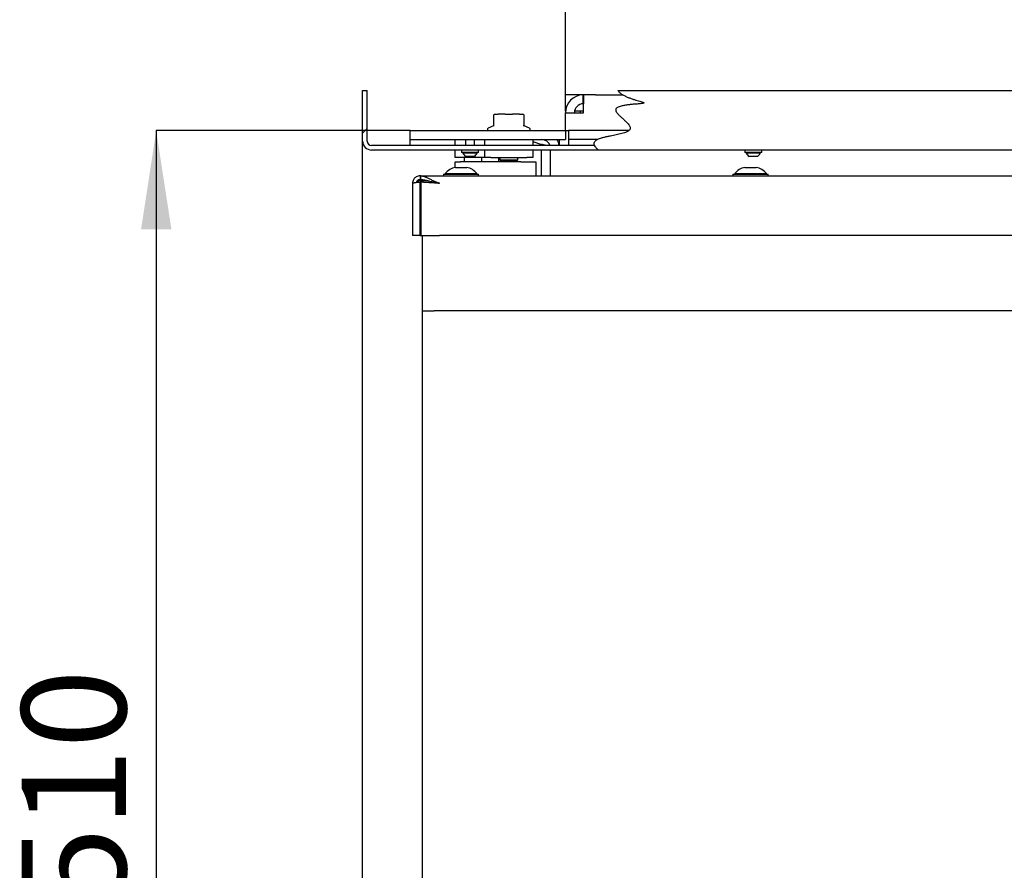
# Model space of a CAD drawing. Units: millimetres. Extents: x 11 to 204, y 16 to 283.
# Drawn here: x 13 to 46, y 201 to 230 of the extents above; entities that cross this region are included whole.
import ezdxf

# ---------------------------------------------------------------- set-up
doc = ezdxf.new("R2010")
doc.units = ezdxf.units.MM
doc.layers.add('FORMAT', color=7, linetype='Continuous')
doc.styles.add('SLDTEXTSTYLE0', font='TXT', dxfattribs={"width": 0.605})
doc.dimstyles.new('SLDDIMSTYLE3', dxfattribs={"dimtxt": 3.5, "dimasz": 3.302, "dimexe": 0, "dimexo": 0.0625, "dimgap": 0.875, "dimtad": 1, "dimdec": 1, "dimlfac": 10, "dimrnd": 1e-09, "dimzin": 12, "dimdsep": 46, "dimtxsty": 'SLDTEXTSTYLE0', "dimsah": 1, "dimcen": 0.09, "dimadec": 0, "dimazin": 3, "dimtfac": 1, "dimtdec": 1, "dimtofl": 0, "dimtmove": 0, "dimatfit": 3, "dimfxl": 0, "dimfrac": 2, "dimtolj": 1, "dimtzin": 12, "dimarcsym": 0})
pattern_1 = [(45, (0, 0), (-13.4704, 13.4704), []), (45, (4.49, 2e-323), (-13.4704, 13.4704), []), (45, (8.98, 4e-323), (-13.4704, 13.4704), []), (45, (13.47, 6e-323), (-13.4704, 13.4704), [])]

# ---------------------------------------------------------------- blocks, each defined once
blk = doc.blocks.new('_D_8')
at = {"layer": 'FORMAT'}
for p, q in [((25.702, 226.239), (17.19, 226.239)), ((17.19, 226.239), (17.19, 175.239)), ((25.702, 175.239), (17.19, 175.239))]:
    blk.add_line(p, q, dxfattribs=at)
for points in [[(17.19, 226.239), (16.682, 222.937), (17.698, 222.937)], [(17.19, 175.239), (17.698, 178.541), (16.682, 178.541)]]:
    blk.add_solid(points, dxfattribs=at)
at = {"layer": 'FORMAT', "insert": (12.678, 200.24), "char_height": 3.5, "attachment_point": 1, "rotation": 90, "style": 'SLDTEXTSTYLE0'}
blk.add_mtext('510', dxfattribs=at)

msp = doc.modelspace()

# ---------------------------------------------------------------- hatches: boundary and pattern name
at = {"linetype": 'Continuous', "lineweight": 18}
h = msp.add_hatch(dxfattribs=at)
h.set_pattern_fill('DIN 201 ocel a ocelová litina', style=0, pattern_type=2)
h.set_pattern_definition(pattern_1)
edge = h.paths.add_edge_path(flags=0)
edge.add_spline(control_points=[(31.996, 225.589), (31.946, 225.641), (31.902, 225.693), (31.877, 225.739)], knot_values=[0.405614, 0.405614, 0.405614, 0.405614, 0.411389, 0.411389, 0.411389, 0.411389], weights=[1, 1, 1, 1], degree=3, periodic=0)
edge.add_line((31.877, 225.739), (24.402, 225.739))
edge.add_arc((24.402, 225.889), 0.15, 180, 270, ccw=False)
edge.add_line((24.252, 225.889), (24.252, 227.589))
edge.add_line((24.252, 227.589), (24.102, 227.589))
edge.add_line((24.102, 227.589), (24.102, 225.889))
edge.add_arc((24.402, 225.889), 0.3, 180, 270)
edge.add_line((24.402, 225.589), (31.996, 225.589))
h = msp.add_hatch(dxfattribs=at)
h.set_pattern_fill('DIN 201 ocel a ocelová litina', style=0, pattern_type=2)
h.set_pattern_definition(pattern_1)
edge = h.paths.add_edge_path(flags=0)
edge.add_spline(control_points=[(31.996, 225.589), (31.996, 225.589), (31.992, 225.593), (31.986, 225.6), (31.979, 225.607), (31.969, 225.618), (31.958, 225.631), (31.941, 225.649), (31.921, 225.673), (31.902, 225.7), (31.89, 225.717), (31.878, 225.735), (31.869, 225.755), (31.864, 225.767), (31.86, 225.78), (31.858, 225.793), (31.856, 225.803), (31.856, 225.814), (31.858, 225.824), (31.86, 225.835), (31.864, 225.845), (31.869, 225.855), (31.876, 225.868), (31.886, 225.879), (31.896, 225.889)], knot_values=[0, 0, 0, 0, 0.000826, 0.000826, 0.000826, 0.001644, 0.001644, 0.001644, 0.002846, 0.002846, 0.002846, 0.003575, 0.003575, 0.003575, 0.003997, 0.003997, 0.003997, 0.004321, 0.004321, 0.004321, 0.004646, 0.004646, 0.004646, 0.005083, 0.005083, 0.005083, 0.005083], weights=[1, 1, 1, 1, 1, 1, 1, 1, 1, 1, 1, 1, 1, 1, 1, 1, 1, 1, 1, 1, 1, 1, 1, 1, 1], degree=3, periodic=0)
edge.add_spline(control_points=[(31.896, 225.889), (32.11, 226.089), (33.781, 226.082), (31.945, 227.152), (34.259, 227.099), (32.885, 227.307), (32.669, 227.567), (32.654, 227.589)], knot_values=[0.418838, 0.418838, 0.418838, 0.418838, 0.455615, 0.479986, 0.510227, 0.538342, 0.54084, 0.54084, 0.54084, 0.54084], weights=[1, 1, 1, 1, 1, 1, 1, 1], degree=3, periodic=0)
edge.add_spline(control_points=[(32.654, 227.589), (32.669, 227.567), (32.885, 227.307), (34.259, 227.099), (31.945, 227.152), (33.781, 226.082), (32.11, 226.089), (31.896, 225.889)], knot_values=[0.45916, 0.45916, 0.45916, 0.45916, 0.461658, 0.489773, 0.520014, 0.544385, 0.581162, 0.581162, 0.581162, 0.581162], weights=[1, 1, 1, 1, 1, 1, 1, 1], degree=3, periodic=0)
edge.add_spline(control_points=[(31.896, 225.889), (31.886, 225.88), (31.877, 225.869), (31.87, 225.858), (31.865, 225.849), (31.862, 225.84), (31.859, 225.831), (31.857, 225.821), (31.856, 225.812), (31.857, 225.804), (31.857, 225.79), (31.861, 225.778), (31.864, 225.768), (31.868, 225.759), (31.871, 225.751), (31.874, 225.747), (31.876, 225.742), (31.877, 225.739), (31.877, 225.739)], knot_values=[0, 0, 0, 0, 0.000409, 0.000409, 0.000409, 0.000713, 0.000713, 0.000713, 0.001015, 0.001015, 0.001015, 0.00153, 0.00153, 0.00153, 0.002004, 0.002004, 0.002004, 0.002481, 0.002481, 0.002481, 0.002481], weights=[1, 1, 1, 1, 1, 1, 1, 1, 1, 1, 1, 1, 1, 1, 1, 1, 1, 1, 1], degree=3, periodic=0)
edge.add_spline(control_points=[(31.877, 225.739), (31.902, 225.693), (31.946, 225.641), (31.996, 225.589)], knot_values=[0.588611, 0.588611, 0.588611, 0.588611, 0.594386, 0.594386, 0.594386, 0.594386], weights=[1, 1, 1, 1], degree=3, periodic=0)
at = {"layer": 'FORMAT', "linetype": 'Continuous', "lineweight": 18}
h = msp.add_hatch(dxfattribs=at)
h.set_pattern_fill('DIN 201 ocel a ocelová litina', color=256, style=0, pattern_type=2)
h.set_pattern_definition(pattern_1)
h.paths.add_polyline_path([(25.702, 226.239), (25.702, 225.939), (30.902, 225.939), (30.902, 226.239)], flags=0)
h = msp.add_hatch(dxfattribs=at)
h.set_pattern_fill('DIN 201 ocel a ocelová litina', color=256, style=0, pattern_type=2)
h.set_pattern_definition(pattern_1)
edge = h.paths.add_edge_path(flags=0)
edge.add_spline(control_points=[(31.973, 225.939), (32.231, 226.064), (32.843, 226.098), (33.022, 226.239)], knot_values=[0.422196, 0.422196, 0.422196, 0.422196, 0.449882, 0.449882, 0.449882, 0.449882], weights=[1, 1, 1, 1], degree=3, periodic=0)
edge.add_line((33.022, 226.239), (31.002, 226.239))
edge.add_line((31.002, 226.239), (31.002, 225.939))
edge.add_line((31.002, 225.939), (31.973, 225.939))
h = msp.add_hatch(dxfattribs=at)
h.set_pattern_fill('DIN 201 ocel a ocelová litina', color=256, style=0, pattern_type=2)
h.set_pattern_definition(pattern_1)
edge = h.paths.add_edge_path(flags=0)
edge.add_spline(control_points=[(31.973, 225.939), (32.231, 226.064), (32.843, 226.098), (33.022, 226.239)], knot_values=[0.422196, 0.422196, 0.422196, 0.422196, 0.449882, 0.449882, 0.449882, 0.449882], weights=[1, 1, 1, 1], degree=3, periodic=0)
edge.add_spline(control_points=[(33.022, 226.239), (32.843, 226.098), (32.231, 226.064), (31.973, 225.939)], knot_values=[0.550118, 0.550118, 0.550118, 0.550118, 0.577804, 0.577804, 0.577804, 0.577804], weights=[1, 1, 1, 1], degree=3, periodic=0)

# ---------------------------------------------------------------- linework, layer by layer
at = {"color": 7, "linetype": 'Continuous', "lineweight": 25}
for p, q in [((30.902, 227.439), (30.902, 267.319)), ((30.902, 226.889), (30.902, 227.439)), ((31.902, 227.439), (30.902, 227.439)), ((31.495, 227.139), (31.488, 227.439)), ((31.502, 227.439), (31.502, 227.139)), ((31.902, 227.439), (32.826, 227.439)), ((32.654, 227.589), (63.902, 227.589)), ((28.502, 226.732), (28.502, 226.764)), ((28.502, 226.394), (28.502, 226.732)), ((28.527, 226.789), (28.649, 226.789)), ((28.88, 226.789), (28.649, 226.789)), ((28.88, 226.789), (29.124, 226.789)), ((29.355, 226.789), (29.124, 226.789)), ((29.355, 226.789), (29.477, 226.789)), ((29.502, 226.732), (29.502, 226.394)), ((30.904, 226.889), (30.902, 226.889)), ((30.902, 226.889), (30.902, 226.839)), ((30.902, 226.239), (30.902, 226.839)), ((30.902, 226.839), (31.502, 226.839)), ((31.501, 226.889), (31.206, 226.889)), ((31.402, 226.839), (31.402, 226.889)), ((28.292, 226.295), (28.292, 226.239)), ((28.487, 226.402), (28.306, 226.318)), ((29.698, 226.318), (29.516, 226.402)), ((29.712, 226.239), (29.712, 226.295)), ((25.702, 225.939), (25.702, 226.239)), ((25.702, 226.239), (30.902, 226.239)), ((30.902, 226.239), (30.902, 225.939)), ((30.902, 226.239), (31.002, 226.239)), ((31.002, 226.239), (31.002, 225.939)), ((33.022, 226.239), (31.002, 226.239)), ((25.702, 225.939), (30.902, 225.939)), ((25.702, 225.739), (25.702, 225.929)), ((27.202, 225.929), (25.702, 225.929)), ((27.202, 225.739), (27.202, 225.939)), ((27.552, 225.939), (27.552, 225.739)), ((27.852, 225.739), (27.852, 225.939)), ((28.202, 225.739), (28.202, 225.939)), ((29.802, 225.939), (29.802, 225.739)), ((29.802, 225.875), (30.102, 225.776)), ((30.702, 225.739), (30.702, 225.939)), ((31.973, 225.939), (31.002, 225.939)), ((31.002, 225.939), (31.002, 225.739)), ((27.202, 225.339), (27.202, 225.589)), ((28.002, 225.339), (27.202, 225.339)), ((27.417, 225.589), (27.417, 225.509)), ((27.941, 225.509), (27.417, 225.509)), ((27.467, 225.509), (27.467, 225.489)), ((27.899, 225.489), (27.467, 225.489)), ((27.502, 225.339), (27.502, 225.199)), ((27.819, 225.369), (27.562, 225.369)), ((27.842, 225.369), (27.819, 225.369)), ((27.937, 225.489), (27.899, 225.489)), ((27.937, 225.489), (27.937, 225.509)), ((27.987, 225.509), (27.941, 225.509)), ((27.987, 225.509), (27.987, 225.589)), ((28.202, 225.339), (28.002, 225.339)), ((28.102, 225.199), (28.102, 225.339)), ((28.202, 225.339), (28.202, 225.589)), ((28.402, 225.339), (28.202, 225.339)), ((28.402, 225.339), (29.602, 225.339)), ((28.662, 225.339), (28.662, 225.199)), ((28.702, 225.339), (28.702, 225.264)), ((29.302, 225.264), (29.302, 225.339)), ((29.802, 225.339), (29.602, 225.339)), ((29.802, 225.589), (29.802, 225.339)), ((30.102, 224.724), (30.102, 225.589)), ((30.401, 225.563), (30.393, 225.589)), ((30.402, 224.724), (30.402, 225.589)), ((36.907, 225.589), (36.907, 225.509)), ((37.431, 225.509), (36.907, 225.509)), ((36.957, 225.509), (36.957, 225.489)), ((37.389, 225.489), (36.957, 225.489)), ((37.309, 225.369), (37.052, 225.369)), ((37.332, 225.369), (37.309, 225.369)), ((37.427, 225.489), (37.389, 225.489)), ((37.427, 225.489), (37.427, 225.509)), ((37.477, 225.509), (37.431, 225.509)), ((37.477, 225.509), (37.477, 225.589)), ((27.202, 224.998), (27.202, 225.199)), ((27.202, 225.199), (27.389, 225.199)), ((27.212, 224.999), (27.592, 224.999)), ((28.202, 225.199), (27.389, 225.199)), ((29.402, 225.199), (28.202, 225.199)), ((28.702, 225.264), (28.727, 225.239)), ((28.702, 225.264), (29.302, 225.264)), ((29.277, 225.239), (28.727, 225.239)), ((29.262, 225.199), (29.262, 225.239)), ((29.277, 225.239), (29.302, 225.264)), ((29.402, 225.199), (29.902, 225.199)), ((29.902, 225.199), (29.902, 224.724)), ((36.912, 224.999), (37.292, 224.999)), ((26.027, 224.724), (26.027, 224.599)), ((26.052, 224.724), (26.027, 224.724)), ((26.052, 224.724), (60.352, 224.724)), ((26.052, 224.599), (26.052, 224.724)), ((26.812, 224.779), (26.812, 224.724)), ((26.812, 224.779), (27.992, 224.779)), ((26.872, 224.799), (26.872, 224.779)), ((26.872, 224.799), (27.932, 224.799)), ((27.932, 224.779), (27.932, 224.799)), ((27.992, 224.724), (27.992, 224.779)), ((36.512, 224.779), (36.512, 224.724)), ((36.512, 224.779), (36.52, 224.779)), ((36.52, 224.779), (37.692, 224.779)), ((36.572, 224.799), (36.572, 224.779)), ((36.572, 224.799), (36.579, 224.799)), ((36.579, 224.799), (37.632, 224.799)), ((37.632, 224.779), (37.632, 224.799)), ((37.692, 224.724), (37.692, 224.779)), ((25.777, 224.474), (25.777, 222.724)), ((26.022, 224.518), (26.022, 222.724)), ((26.022, 224.518), (26.047, 224.518)), ((26.07, 224.599), (26.027, 224.599)), ((26.027, 224.569), (26.263, 224.569)), ((26.139, 224.514), (26.054, 224.514)), ((26.054, 224.514), (26.054, 222.724)), ((26.022, 222.724), (25.777, 222.724)), ((26.022, 222.724), (26.054, 222.724)), ((26.054, 222.724), (26.682, 222.724)), ((26.102, 222.724), (26.102, 220.2)), ((60.102, 222.724), (26.682, 222.724)), ((26.102, 220.2), (26.502, 220.2)), ((26.102, 220.2), (26.102, 181.4)), ((26.112, 181.4), (26.112, 220.2)), ((56.102, 220.2), (26.502, 220.2))]:
    msp.add_line(p, q, dxfattribs=at)
at = {"color": 1, "linetype": 'Continuous', "lineweight": 25}
for p, q in [((24.102, 225.889), (24.102, 227.589)), ((24.102, 227.589), (24.252, 227.589)), ((24.252, 225.889), (24.252, 227.589)), ((24.102, 176.239), (24.102, 225.889)), ((31.877, 225.739), (24.402, 225.739)), ((31.996, 225.589), (24.402, 225.589)), ((61.902, 225.589), (31.996, 225.589))]:
    msp.add_line(p, q, dxfattribs=at)
at = {"color": 7, "linetype": 'Continuous', "lineweight": 25, "flags": 128}
msp.add_lwpolyline([(26.682, 224.474), (26.682, 224.474)], dxfattribs=at)
at = {"color": 7, "linetype": 'Continuous', "lineweight": 25}
for centre, radius, start, end in [((31.502, 226.839), 0.6, 91.3506, 180), ((31.502, 226.839), 0.6, 90, 91.3506), ((31.502, 226.839), 0.3, 91.3506, 180), ((31.502, 226.839), 0.3, 90, 91.3506), ((28.527, 226.764), 0.025, 90, 180), ((29.477, 226.764), 0.025, 0, 90), ((28.317, 226.295), 0.025, 115, 180), ((28.477, 226.425), 0.025, 294.3682, 359.9993), ((29.527, 226.425), 0.025, 180, 245.0331), ((29.687, 226.295), 0.025, 0, 65), ((30.102, 225.639), 0.3, 19.4712, 90), ((30.102, 225.639), 0.6, 9.5941, 30), ((27.742, 225.609), 0.3, 203.5887, 233.1462), ((27.662, 225.609), 0.3, 306.8538, 336.4113), ((37.232, 225.609), 0.3, 203.5887, 233.1462), ((37.152, 225.609), 0.3, 306.8538, 336.4113), ((27.275, 224.503), 0.5, 97.2331, 143.6979), ((27.529, 224.503), 0.5, 36.3021, 82.7669), ((36.975, 224.503), 0.5, 97.2331, 143.6979), ((37.229, 224.503), 0.5, 36.3021, 82.7669), ((26.802, 224.399), 0.2, 153.9285, 156.3698), ((26.802, 224.399), 0.2, 153.8619, 156.4102)]:
    msp.add_arc(centre, radius, start, end, dxfattribs=at)
at = {"color": 1, "linetype": 'Continuous', "lineweight": 25}
for radius in [0.3, 0.15]:
    msp.add_arc((24.402, 225.889), radius, 180, 270, dxfattribs=at)
at = {"color": 7, "linetype": 'Continuous', "lineweight": 25}
for points in [[(31.502, 226.839), (31.502, 226.878), (31.503, 226.957), (31.504, 227.07), (31.505, 227.175), (31.505, 227.266), (31.506, 227.341), (31.507, 227.397), (31.508, 227.432), (31.509, 227.437), (31.509, 227.439)], [(25.777, 224.474), (25.778, 224.476), (25.779, 224.48), (25.792, 224.485), (25.812, 224.491), (25.839, 224.496), (25.874, 224.502), (25.917, 224.507), (25.966, 224.513), (26.003, 224.516), (26.022, 224.518)]]:
    msp.add_open_spline(points, degree=3, dxfattribs=at)
for points, knots in [([(32.654, 227.589), (32.666, 227.573), (32.696, 227.533), (32.761, 227.477), (32.848, 227.423), (32.947, 227.375), (33.051, 227.332), (33.156, 227.295), (33.256, 227.263), (33.346, 227.236), (33.423, 227.214), (33.479, 227.195), (33.511, 227.183), (33.523, 227.175), (33.527, 227.172), (33.529, 227.169), (33.529, 227.167), (33.529, 227.165), (33.528, 227.163), (33.526, 227.161), (33.521, 227.158), (33.502, 227.151), (33.462, 227.146), (33.403, 227.139), (33.334, 227.133), (33.246, 227.127), (33.136, 227.118), (33.009, 227.105), (32.886, 227.088), (32.781, 227.067), (32.699, 227.042), (32.646, 227.018), (32.611, 226.993), (32.591, 226.968), (32.581, 226.935), (32.591, 226.893), (32.615, 226.85), (32.648, 226.808), (32.696, 226.755), (32.765, 226.689), (32.843, 226.619), (32.914, 226.553), (32.972, 226.496), (33.018, 226.444), (33.049, 226.399), (33.068, 226.362), (33.075, 226.326), (33.067, 226.289), (33.043, 226.254), (33.002, 226.223), (32.945, 226.193), (32.871, 226.165), (32.754, 226.131), (32.598, 226.097), (32.431, 226.064), (32.288, 226.035), (32.175, 226.009), (32.079, 225.982), (32.002, 225.953), (31.943, 225.926), (31.911, 225.901), (31.896, 225.889)], [0, 0, 0, 0, 0.01426, 0.037175, 0.062465, 0.089524, 0.117439, 0.145148, 0.171054, 0.194528, 0.214425, 0.229598, 0.237968, 0.239416, 0.240559, 0.241429, 0.241887, 0.24232, 0.242787, 0.24334, 0.24482, 0.246866, 0.257842, 0.274417, 0.290598, 0.308903, 0.339342, 0.371188, 0.402383, 0.430952, 0.449576, 0.465144, 0.473746, 0.481142, 0.487966, 0.4985, 0.51158, 0.523785, 0.53747, 0.564595, 0.593393, 0.61498, 0.635323, 0.653544, 0.66539, 0.675503, 0.684078, 0.691955, 0.702424, 0.71477, 0.729439, 0.749645, 0.772603, 0.818512, 0.867333, 0.897375, 0.92595, 0.952115, 0.970432, 0.986431, 1, 1, 1, 1]), ([(29.502, 226.764), (29.502, 226.763), (29.502, 226.756), (29.502, 226.744), (29.502, 226.732)], [0, 0, 0, 0, 0.0768885, 1, 1, 1, 1]), ([(29.502, 226.394), (29.502, 226.402), (29.502, 226.42), (29.502, 226.423), (29.502, 226.425)], [0, 0, 0, 0, 0.4973412, 1, 1, 1, 1]), ([(30.179, 225.739), (30.172, 225.742), (30.147, 225.755), (30.121, 225.767), (30.102, 225.776)], [0, 0, 0, 0, 0.277368, 1, 1, 1, 1]), ([(30.256, 225.739), (30.243, 225.742), (30.193, 225.755), (30.14, 225.767), (30.102, 225.776)], [0, 0, 0, 0, 0.277368, 1, 1, 1, 1]), ([(31.996, 225.589), (31.996, 225.59), (31.995, 225.591), (31.984, 225.602), (31.962, 225.625), (31.931, 225.661), (31.9, 225.701), (31.872, 225.745), (31.857, 225.789), (31.856, 225.825), (31.869, 225.859), (31.886, 225.878), (31.896, 225.889)], [0, 0, 0, 0, 0.079785, 0.162391, 0.323237, 0.439625, 0.559306, 0.703081, 0.786315, 0.850152, 0.914196, 1, 1, 1, 1]), ([(26.027, 224.724), (26.005, 224.722), (25.961, 224.719), (25.9, 224.693), (25.849, 224.653), (25.807, 224.599), (25.781, 224.535), (25.778, 224.495), (25.777, 224.474)], [0, 0, 0, 0, 0.136992, 0.277864, 0.414793, 0.554963, 0.774808, 1, 1, 1, 1]), ([(26.052, 224.724), (26.062, 224.724), (26.081, 224.723), (26.11, 224.719), (26.139, 224.713), (26.167, 224.705), (26.194, 224.694), (26.224, 224.681), (26.258, 224.667), (26.3, 224.648), (26.365, 224.616), (26.454, 224.571), (26.566, 224.519), (26.643, 224.489), (26.682, 224.474)], [0, 0, 0, 0, 0.051412, 0.102536, 0.153373, 0.203923, 0.254189, 0.300385, 0.356881, 0.423806, 0.501235, 0.668339, 0.834339, 1, 1, 1, 1]), ([(26.027, 224.599), (26.011, 224.597), (25.979, 224.594), (25.941, 224.568), (25.92, 224.541), (25.909, 224.52), (25.908, 224.509), (25.908, 224.506)], [0, 0, 0, 0, 0.246493, 0.49793, 0.6958, 0.895342, 1, 1, 1, 1]), ([(26.027, 224.569), (26.011, 224.561), (25.978, 224.545), (25.941, 224.525), (25.927, 224.512), (25.923, 224.508)], [0, 0, 0, 0, 0.386402, 0.772805, 1, 1, 1, 1]), ([(26.027, 224.569), (26.011, 224.565), (25.978, 224.557), (25.943, 224.549), (25.926, 224.544), (25.923, 224.543)], [0, 0, 0, 0, 0.457058, 0.914116, 1, 1, 1, 1]), ([(26.052, 224.599), (26.064, 224.599), (26.088, 224.598), (26.124, 224.595), (26.16, 224.591), (26.192, 224.585), (26.224, 224.578), (26.258, 224.57), (26.3, 224.561), (26.384, 224.541), (26.512, 224.508), (26.625, 224.485), (26.682, 224.474)], [0, 0, 0, 0, 0.059998, 0.11938, 0.178146, 0.236299, 0.27987, 0.334725, 0.40092, 0.478488, 0.735516, 1, 1, 1, 1]), ([(26.682, 224.474), (26.639, 224.477), (26.554, 224.481), (26.428, 224.489), (26.306, 224.496), (26.205, 224.503), (26.12, 224.509), (26.076, 224.512), (26.054, 224.514)], [0, 0, 0, 0, 0.184716, 0.3730394, 0.5577554, 0.7460788, 0.872472, 1, 1, 1, 1])]:
    msp.add_open_spline(points, degree=3, knots=knots, dxfattribs=at)

# ---------------------------------------------------------------- dimensions: what is measured, and where the dimension line sits
at = {"layer": 'FORMAT'}
dim = msp.add_linear_dim(base=(17.19, 175.239), p1=(25.702, 226.239), p2=(25.702, 175.239), angle=90, dimstyle='SLDDIMSTYLE3', dxfattribs=at)
dim.commit()
dim.dimension.update_dxf_attribs({"geometry": '_D_8', "text_midpoint": (17.19, 204.251), "dimtype": 160})

doc.saveas('drawing.dxf')
